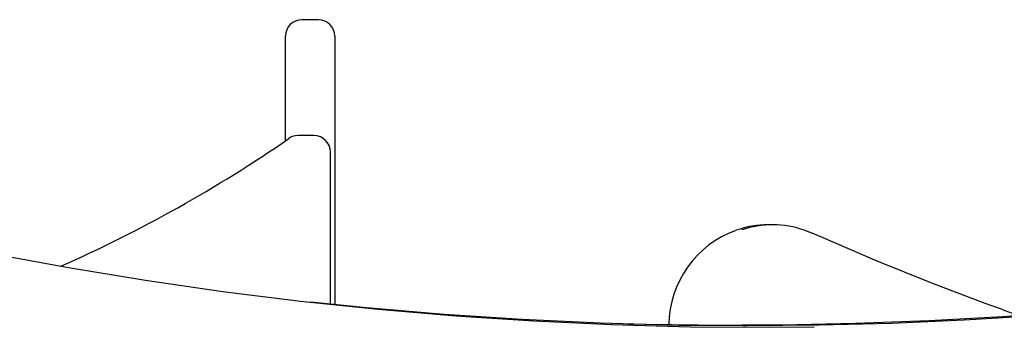
# Model space of a CAD drawing. Extents: x -2497 to 9304, y -1223 to 2014.
# Drawn here: x 5724 to 5964, y 1482 to 1557 of the extents above; entities that cross this region are included whole.
import ezdxf

# ---------------------------------------------------------------- set-up
doc = ezdxf.new("R2010")
doc.units = 0
doc.header["$LTSCALE"] = 100

msp = doc.modelspace()

# ---------------------------------------------------------------- linework, layer by layer
at = {"color": 7, "linetype": 'Continuous'}
for p, q in [((5796.8, 1556.79), (5792.8, 1556.79)), ((5795.74, 1528.58), (5791.87, 1528.58)), ((5799.74, 1487.51), (5799.74, 1524.58)), ((5800.8, 1526.07), (5800.8, 1487.4)), ((5907.49, 1506.87), (5906.46, 1506.87)), ((5963.46, 1486.22), (5967.47, 1484.77))]:
    msp.add_line(p, q, dxfattribs=at)
for points in [[(5788.8, 1527.42), (5788.8, 1548.13), (5788.8, 1549.81), (5788.8, 1552.79)], [(5800.8, 1552.79), (5800.8, 1540.88), (5800.8, 1537.73), (5800.8, 1526.07)], [(5684.47, 1506.79), (5698.46, 1503.7), (5717.15, 1499.89), (5735.89, 1496.44), (5754.69, 1493.36), (5773.54, 1490.65), (5792.43, 1488.3), (5811.36, 1486.32), (5830.33, 1484.71), (5849.33, 1483.46), (5868.36, 1482.58), (5887.42, 1482.06), (5906.51, 1481.91), (5917.63, 1482)], [(5917.11, 1504.82), (5915.65, 1505.41), (5915.33, 1505.51)], [(5963.55, 1486.24), (5959.3, 1487.74), (5946.32, 1492.67), (5932.99, 1498.04), (5919.26, 1503.9), (5917.12, 1504.85)], [(5900.51, 1482.23), (5884.59, 1482.37), (5865.53, 1482.89), (5846.49, 1483.77), (5827.49, 1485.02), (5808.52, 1486.63), (5794.98, 1488.01)], [(5990.9, 1486.61), (5981.48, 1485.8), (5963.56, 1484.48), (5945.65, 1483.48), (5927.75, 1482.8), (5909.86, 1482.42), (5900.04, 1482.39)], [(5998.91, 1487), (5989.6, 1486.14), (5971.9, 1484.73), (5954.19, 1483.63), (5936.5, 1482.85), (5918.82, 1482.39), (5901.15, 1482.24), (5900.29, 1482.25)], [(5900.27, 1482.34), (5895.74, 1482.34), (5876.68, 1482.56), (5872.26, 1482.66)]]:
    msp.add_lwpolyline(points, dxfattribs=at)
for centre, radius, start, end in [((5792.8, 1552.79), 4, 90, 180), ((5796.8, 1552.79), 4, 0, 90), ((5597.3, 1806.49), 338.54, 293.8254, 304.617), ((5791.87, 1524.58), 4, 90, 124.3297), ((5795.74, 1524.58), 4, 0, 90), ((5907.02, 1482.18), 24.82, 109.9843, 179.1916), ((5906.46, 1483.5), 23.37, 89.9992, 109.5789), ((5907.49, 1483.48), 23.38, 70.6135, 108.7536)]:
    msp.add_arc(centre, radius, start, end, dxfattribs=at)

doc.saveas('drawing.dxf')
